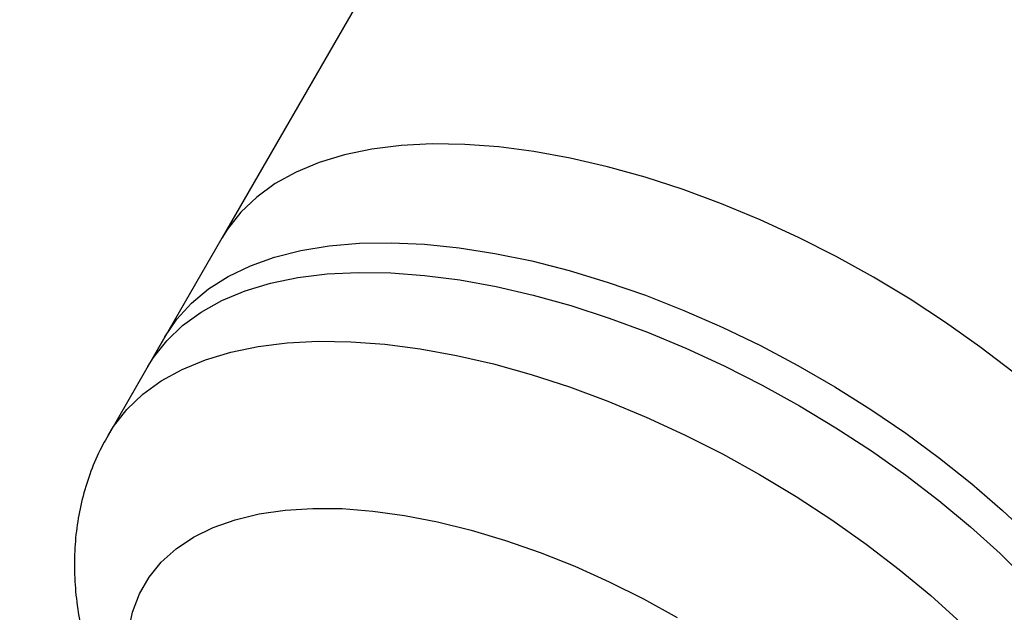
# Model space of a CAD drawing. Units: millimetres. Extents: x -3048 to 3252, y -2988 to 3312.
# Drawn here: x -690 to -578, y -1080 to -1013 of the extents above; entities that cross this region are included whole.
import ezdxf

# ---------------------------------------------------------------- set-up
doc = ezdxf.new("R2010")
doc.units = ezdxf.units.MM

msp = doc.modelspace()

# ---------------------------------------------------------------- linework, layer by layer
at = {"color": 7, "linetype": 'Continuous', "lineweight": 25}
for p, q in [((-520.23, -782.91), (-667.22, -1037.5)), ((-667.22, -1037.5), (-675.66, -1052.13)), ((-673.71, -1048.75), (-680.18, -1059.96))]:
    msp.add_line(p, q, dxfattribs=at)
at = {"color": 7, "linetype": 'Continuous', "lineweight": 25, "flags": 128}
for points in [[(-577.11, -1052.76), (-580.88, -1049.87), (-584.79, -1047.1), (-588.84, -1044.46), (-593, -1041.96), (-597.25, -1039.61), (-601.56, -1037.42), (-605.92, -1035.42), (-610.3, -1033.6), (-614.67, -1031.98), (-619.02, -1030.57), (-623.31, -1029.37), (-627.54, -1028.39), (-631.67, -1027.64), (-635.68, -1027.12), (-639.55, -1026.83), (-643.26, -1026.77), (-646.79, -1026.95), (-650.12, -1027.37), (-653.24, -1028.01), (-656.13, -1028.89), (-658.76, -1029.98), (-661.14, -1031.3), (-663.24, -1032.82), (-665.05, -1034.55), (-666.57, -1036.47), (-667.22, -1037.5)], [(-673.71, -1048.75), (-672.34, -1046.74), (-670.68, -1044.91), (-668.72, -1043.29), (-666.48, -1041.86), (-663.97, -1040.66), (-661.21, -1039.67), (-658.21, -1038.91), (-654.98, -1038.38), (-651.54, -1038.08), (-647.92, -1038.02), (-644.13, -1038.19), (-640.18, -1038.6), (-636.11, -1039.24), (-631.93, -1040.1), (-627.67, -1041.19), (-623.34, -1042.5), (-618.98, -1044.01), (-614.6, -1045.73), (-610.23, -1047.65), (-605.89, -1049.74), (-601.61, -1052.01), (-597.4, -1054.44), (-593.3, -1057.02), (-589.31, -1059.72), (-585.47, -1062.55), (-581.79, -1065.48), (-578.3, -1068.5), (-575, -1071.6)], [(-675.66, -1052.13), (-675.01, -1051.1), (-673.5, -1049.18), (-671.68, -1047.45), (-669.58, -1045.92), (-667.21, -1044.61), (-664.57, -1043.51), (-661.69, -1042.64), (-658.57, -1041.99), (-655.23, -1041.58), (-651.7, -1041.4), (-647.99, -1041.45), (-644.12, -1041.74), (-640.11, -1042.26), (-635.98, -1043.01), (-631.76, -1043.99), (-627.46, -1045.19), (-623.11, -1046.6), (-618.74, -1048.22), (-614.36, -1050.04), (-610.01, -1052.05), (-605.69, -1054.23), (-601.44, -1056.58), (-597.29, -1059.08), (-593.24, -1061.73), (-589.32, -1064.5), (-585.56, -1067.38), (-581.97, -1070.36), (-578.57, -1073.42), (-575.39, -1076.54)], [(-680.18, -1059.96), (-679.54, -1058.93), (-678.02, -1057.01), (-676.21, -1055.28), (-674.11, -1053.76), (-671.73, -1052.45), (-669.09, -1051.35), (-666.21, -1050.47), (-663.09, -1049.83), (-659.76, -1049.42), (-656.23, -1049.23), (-652.51, -1049.29), (-648.64, -1049.58), (-644.63, -1050.1), (-640.51, -1050.85), (-636.28, -1051.83), (-631.99, -1053.03), (-627.64, -1054.44), (-623.27, -1056.06), (-618.89, -1057.88), (-614.53, -1059.88), (-610.22, -1062.07), (-605.97, -1064.42)], [(-605.97, -1064.42), (-601.81, -1066.92), (-597.76, -1069.56), (-593.84, -1072.33), (-590.08, -1075.22), (-586.49, -1078.19), (-583.1, -1081.25), (-579.91, -1084.37), (-576.95, -1087.54), (-574.24, -1090.74), (-571.78, -1093.95), (-569.59, -1097.16), (-567.69, -1100.35), (-566.08, -1103.5), (-564.77, -1106.59), (-563.77, -1109.62), (-563.09, -1112.55), (-562.72, -1115.38), (-562.67, -1118.1), (-562.94, -1120.68), (-563.53, -1123.11), (-564.43, -1125.39), (-565.01, -1126.47)], [(-677.86, -1082.3), (-677.39, -1080.08), (-676.6, -1078.01), (-675.5, -1076.11), (-674.11, -1074.4), (-672.42, -1072.88), (-670.44, -1071.56), (-668.2, -1070.45), (-665.71, -1069.57), (-662.97, -1068.9), (-660.02, -1068.47), (-656.86, -1068.27), (-653.53, -1068.3), (-650.03, -1068.57), (-646.4, -1069.07), (-642.65, -1069.79), (-638.82, -1070.74), (-634.92, -1071.91), (-630.98, -1073.28), (-627.03, -1074.86), (-623.1, -1076.63), (-619.2, -1078.57), (-615.36, -1080.68)]]:
    msp.add_lwpolyline(points, dxfattribs=at)
at = {"color": 7, "linetype": 'Continuous', "lineweight": 25}
msp.add_circle((101.64, 162.42), 3149.96, dxfattribs=at)
msp.add_open_spline([(-680.15, -1059.98), (-680.36, -1060.32), (-681.08, -1061.5), (-682.03, -1063.69), (-682.98, -1066.49), (-683.62, -1069.4), (-683.98, -1072.38), (-684.05, -1075.43), (-683.83, -1078.56), (-683.32, -1081.75), (-682.51, -1085.02), (-681.38, -1088.33), (-679.95, -1091.7), (-678.21, -1095.08), (-676.18, -1098.45), (-673.88, -1101.79), (-671.33, -1105.07), (-668.56, -1108.28), (-665.58, -1111.39), (-662.42, -1114.41), (-659.09, -1117.31), (-655.6, -1120.11), (-651.98, -1122.77), (-648.23, -1125.31), (-644.38, -1127.71), (-640.44, -1129.96), (-636.42, -1132.05), (-632.34, -1133.97), (-628.21, -1135.72), (-624.05, -1137.29), (-619.88, -1138.66), (-615.69, -1139.83), (-611.52, -1140.79), (-607.37, -1141.53), (-603.25, -1142.03), (-599.17, -1142.29), (-595.16, -1142.28), (-591.24, -1142), (-587.45, -1141.42), (-583.83, -1140.56), (-580.53, -1139.44), (-577.45, -1138.07), (-574.63, -1136.47), (-571.97, -1134.59), (-569.6, -1132.49), (-567.53, -1130.2), (-566.01, -1128.18), (-565.28, -1126.88), (-565.05, -1126.46)], degree=3, knots=[0, 0, 0, 0, 0.0077572, 0.0269155, 0.0460305, 0.0652344, 0.0846635, 0.1044516, 0.1247247, 0.1455899, 0.1671172, 0.1893183, 0.2121301, 0.2354184, 0.2590079, 0.2827269, 0.3064106, 0.3299919, 0.3534423, 0.3767584, 0.3999512, 0.4230391, 0.446044, 0.4689888, 0.491897, 0.5147918, 0.5376956, 0.5606254, 0.5836055, 0.6066609, 0.6298172, 0.6531007, 0.6765372, 0.7001496, 0.7239534, 0.7479483, 0.7721051, 0.7963346, 0.8204513, 0.8442427, 0.8674907, 0.8877546, 0.9095645, 0.930681, 0.9511455, 0.9710792, 0.9906164, 1, 1, 1, 1], dxfattribs=at)

doc.saveas('drawing.dxf')
